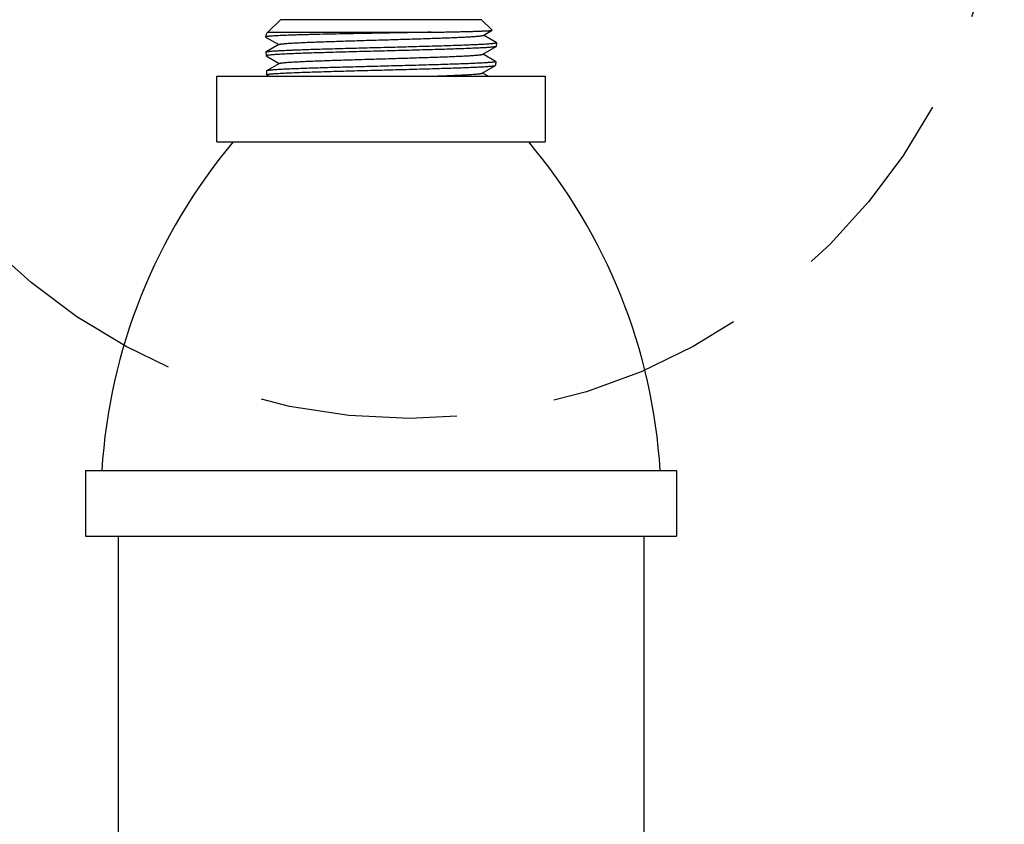
# Model space of a CAD drawing. Extents: x -45 to 73, y -36 to 43.
# Drawn here: x 14 to 18, y 3 to 6 of the extents above; entities that cross this region are included whole.
import ezdxf

# ---------------------------------------------------------------- set-up
doc = ezdxf.new("R2010")
doc.units = 0
doc.header["$LTSCALE"] = 0.5
doc.header["$MEASUREMENT"] = 0
doc.linetypes.add('HIDDEN', pattern=[0.375, 0.25, -0.125])
doc.layers.get('0').update_dxf_attribs({"linetype": 'CONTINUOUS'})
doc.layers.add('NOTES', color=3, linetype='CONTINUOUS')

msp = doc.modelspace()

# ---------------------------------------------------------------- linework, layer by layer
at = {"linetype": 'Continuous'}
for p, q in [((15.0298, 5.6622), (14.9819, 5.6144)), ((15.7958, 5.6622), (15.0298, 5.6622)), ((15.7958, 5.6622), (15.8357, 5.6223)), ((15.8022, 5.6027), (15.8355, 5.622)), ((15.8355, 5.622), (15.8357, 5.6223)), ((14.9733, 5.5965), (14.9737, 5.596)), ((14.9737, 5.596), (15.0234, 5.5673)), ((14.9819, 5.6144), (15.6038, 5.6144)), ((15.8514, 5.5755), (15.8032, 5.6033)), ((15.0244, 5.5679), (14.9752, 5.5395)), ((15.8, 5.5307), (15.851, 5.5602)), ((15.8518, 5.575), (15.8514, 5.5755)), ((15.8518, 5.575), (15.8514, 5.5607)), ((14.9748, 5.539), (14.9752, 5.5395)), ((14.9748, 5.539), (14.9752, 5.5247)), ((14.9752, 5.5248), (14.9752, 5.5247)), ((14.9757, 5.5242), (14.9752, 5.5247)), ((14.9757, 5.5242), (15.0256, 5.4953)), ((15.8492, 5.5035), (15.8011, 5.5313)), ((15.0266, 5.4959), (14.9774, 5.4675)), ((15.7978, 5.4587), (15.8488, 5.4882)), ((15.8488, 5.4882), (15.8492, 5.4887)), ((15.8492, 5.5035), (15.8496, 5.503)), ((15.8496, 5.503), (15.8492, 5.4887)), ((15.8496, 5.503), (15.8496, 5.5029)), ((14.9774, 5.4675), (14.977, 5.467)), ((14.977, 5.467), (14.9774, 5.4527)), ((14.9774, 5.4527), (14.9774, 5.4528)), ((14.9779, 5.4522), (14.9774, 5.4527)), ((14.9779, 5.4522), (14.9868, 5.447)), ((15.8202, 5.447), (15.7989, 5.4593))]:
    msp.add_line(p, q, dxfattribs=at)
for p, q in [((14.7878, 5.447), (16.0378, 5.447)), ((14.7878, 5.197), (14.7878, 5.447)), ((16.0378, 5.447), (16.0378, 5.197)), ((14.7878, 5.197), (16.0378, 5.197)), ((14.2878, 3.947), (16.5378, 3.947)), ((14.2878, 3.947), (14.2878, 3.697)), ((16.5378, 3.947), (16.5378, 3.697)), ((14.2878, 3.697), (16.5378, 3.697)), ((14.4128, 3.697), (14.4128, -8.303)), ((16.4128, 3.697), (16.4128, -8.303))]:
    msp.add_line(p, q)
msp.add_arc((15.0031, 5.5932), 0.03, 135, 173.6464, dxfattribs=at)
for centre, start, end in [((16.4987, 3.8126), 139.9758, 176.4214), ((14.3269, 3.8126), 3.5786, 40.0242)]:
    msp.add_arc(centre, 2.1526, start, end)
for points, knots in [([(15.6038, 5.6144), (15.62, 5.6147), (15.6438, 5.6151), (15.6749, 5.6158), (15.6964, 5.6163), (15.7167, 5.6167), (15.7357, 5.6172), (15.7532, 5.6177), (15.7692, 5.6181), (15.7836, 5.6186), (15.7945, 5.619), (15.8024, 5.6194), (15.8077, 5.6196), (15.8125, 5.6198), (15.8169, 5.6201), (15.8209, 5.6203), (15.8244, 5.6205), (15.8274, 5.6208), (15.8299, 5.621), (15.8317, 5.6212), (15.833, 5.6214), (15.8337, 5.6215), (15.8343, 5.6216), (15.8348, 5.6217), (15.8352, 5.6218), (15.8354, 5.6219), (15.8355, 5.622), (15.8355, 5.622)], [0, 0, 0, 0, 0.209924, 0.308177, 0.401347, 0.489038, 0.570863, 0.646446, 0.71545, 0.777561, 0.832498, 0.857197, 0.88001, 0.900911, 0.919879, 0.936889, 0.951922, 0.964962, 0.975997, 0.985016, 0.988766, 0.992012, 0.994752, 0.996992, 0.998736, 0.999427, 1, 1, 1, 1]), ([(15.6038, 5.6144), (15.5869, 5.6141), (15.5523, 5.6134), (15.4995, 5.6125), (15.4451, 5.6115), (15.3901, 5.6105), (15.3354, 5.6095), (15.2819, 5.6085), (15.2304, 5.6074), (15.1891, 5.6065), (15.1578, 5.6057), (15.1357, 5.6051), (15.1148, 5.6046), (15.095, 5.604), (15.0766, 5.6034), (15.0594, 5.6028), (15.0437, 5.6022), (15.0294, 5.6016), (15.0167, 5.601), (15.0055, 5.6004), (14.9973, 5.5999), (14.9915, 5.5994), (14.9877, 5.5991), (14.9844, 5.5988), (14.9816, 5.5985), (14.9794, 5.5982), (14.978, 5.598), (14.977, 5.5978), (14.9762, 5.5977), (14.9754, 5.5975), (14.9748, 5.5973), (14.9743, 5.5972), (14.9739, 5.597), (14.9736, 5.5969), (14.9735, 5.5968), (14.9734, 5.5967), (14.9733, 5.5966), (14.9733, 5.5965), (14.9733, 5.5965)], [0, 0, 0, 0, 0.080332, 0.164524, 0.251136, 0.338758, 0.425936, 0.511244, 0.593291, 0.670745, 0.707354, 0.742353, 0.7756, 0.806962, 0.836312, 0.863534, 0.888519, 0.911166, 0.931387, 0.949101, 0.964238, 0.970823, 0.976743, 0.981992, 0.986567, 0.990465, 0.99216, 0.993685, 0.995041, 0.996227, 0.997245, 0.998096, 0.998785, 0.999317, 0.999529, 0.999709, 0.999863, 1, 1, 1, 1]), ([(15.0244, 5.5679), (15.0245, 5.568), (15.0247, 5.5681), (15.0251, 5.5682), (15.0258, 5.5685), (15.0268, 5.5688), (15.0281, 5.569), (15.0295, 5.5693), (15.0312, 5.5696), (15.0331, 5.5698), (15.036, 5.5702), (15.0403, 5.5707), (15.0459, 5.5712), (15.0525, 5.5718), (15.0598, 5.5723), (15.0679, 5.5728), (15.0768, 5.5734), (15.0865, 5.5739), (15.1008, 5.5747), (15.1205, 5.5756), (15.146, 5.5767), (15.1739, 5.5778), (15.204, 5.5788), (15.2359, 5.5799), (15.2695, 5.581), (15.3044, 5.5821), (15.3402, 5.5832), (15.3767, 5.5843), (15.4135, 5.5853), (15.4504, 5.5864), (15.4868, 5.5875), (15.5227, 5.5886), (15.5575, 5.5897), (15.591, 5.5908), (15.623, 5.5918), (15.653, 5.5929), (15.6809, 5.594), (15.7064, 5.5951), (15.726, 5.596), (15.7403, 5.5967), (15.7499, 5.5973), (15.7588, 5.5978), (15.7669, 5.5984), (15.7742, 5.5989), (15.7807, 5.5994), (15.7864, 5.6), (15.7906, 5.6004), (15.7935, 5.6008), (15.7954, 5.6011), (15.7971, 5.6014), (15.7985, 5.6016), (15.7998, 5.6019), (15.8008, 5.6022), (15.8015, 5.6024), (15.802, 5.6026), (15.8022, 5.6027), (15.8022, 5.6027)], [0, 0, 0, 0, 0.00038, 0.000825, 0.00191, 0.003265, 0.004891, 0.006791, 0.008965, 0.011413, 0.014134, 0.020391, 0.027724, 0.036117, 0.045555, 0.056015, 0.067474, 0.079907, 0.093287, 0.122761, 0.155635, 0.191609, 0.230361, 0.271541, 0.314778, 0.359682, 0.405848, 0.45286, 0.500295, 0.547725, 0.594723, 0.640865, 0.685736, 0.728933, 0.770067, 0.808768, 0.844688, 0.877505, 0.906925, 0.920278, 0.932686, 0.944121, 0.954557, 0.963973, 0.972348, 0.979662, 0.985903, 0.988617, 0.991059, 0.993228, 0.995123, 0.996745, 0.998095, 0.999178, 0.999621, 1, 1, 1, 1]), ([(14.9752, 5.5395), (14.9753, 5.5395), (14.9755, 5.5396), (14.9759, 5.5398), (14.9763, 5.5399), (14.9769, 5.5401), (14.9779, 5.5404), (14.9793, 5.5406), (14.9809, 5.5409), (14.9828, 5.5412), (14.9849, 5.5415), (14.9883, 5.5418), (14.9931, 5.5423), (14.9996, 5.5429), (15.007, 5.5434), (15.0155, 5.544), (15.0248, 5.5445), (15.0351, 5.5451), (15.0462, 5.5456), (15.0582, 5.5462), (15.071, 5.5467), (15.0897, 5.5475), (15.1149, 5.5484), (15.1472, 5.5495), (15.1819, 5.5506), (15.2189, 5.5517), (15.2576, 5.5528), (15.2978, 5.5539), (15.339, 5.555), (15.381, 5.5561), (15.4233, 5.5572), (15.4654, 5.5583), (15.5071, 5.5594), (15.5479, 5.5606), (15.5874, 5.5617), (15.6253, 5.5628), (15.6613, 5.5639), (15.6949, 5.565), (15.7258, 5.5661), (15.7499, 5.567), (15.7676, 5.5678), (15.7796, 5.5683), (15.7908, 5.5689), (15.8011, 5.5694), (15.8105, 5.57), (15.819, 5.5705), (15.8265, 5.5711), (15.8322, 5.5715), (15.8363, 5.5719), (15.8389, 5.5722), (15.8413, 5.5725), (15.8435, 5.5727), (15.8454, 5.573), (15.8471, 5.5733), (15.8485, 5.5736), (15.8495, 5.5738), (15.8502, 5.574), (15.8506, 5.5741), (15.851, 5.5743), (15.8513, 5.5744), (15.8515, 5.5745), (15.8517, 5.5747), (15.8518, 5.5748), (15.8518, 5.5749), (15.8518, 5.575)], [0, 0, 0, 0, 0.000348, 0.000763, 0.001245, 0.001797, 0.003112, 0.004709, 0.006592, 0.00876, 0.011212, 0.013948, 0.020264, 0.027697, 0.036232, 0.045848, 0.056522, 0.068232, 0.08095, 0.094646, 0.109287, 0.124842, 0.15854, 0.195424, 0.235149, 0.277345, 0.321616, 0.367549, 0.414714, 0.462671, 0.51097, 0.559161, 0.606793, 0.653422, 0.698612, 0.741941, 0.783006, 0.821421, 0.856833, 0.888907, 0.9036, 0.917349, 0.930123, 0.941893, 0.952631, 0.962313, 0.970917, 0.978424, 0.981761, 0.984817, 0.987591, 0.990084, 0.992292, 0.994217, 0.995857, 0.997214, 0.997787, 0.99829, 0.998725, 0.999094, 0.999398, 0.999642, 0.999837, 1, 1, 1, 1]), ([(15.851, 5.5602), (15.8509, 5.5601), (15.8507, 5.56), (15.8503, 5.5599), (15.8499, 5.5597), (15.8493, 5.5595), (15.8483, 5.5593), (15.8469, 5.559), (15.8453, 5.5588), (15.8434, 5.5585), (15.8413, 5.5582), (15.838, 5.5578), (15.8332, 5.5574), (15.8268, 5.5568), (15.8193, 5.5563), (15.811, 5.5557), (15.8017, 5.5552), (15.7915, 5.5546), (15.7804, 5.5541), (15.7685, 5.5535), (15.7557, 5.553), (15.7372, 5.5522), (15.7121, 5.5513), (15.68, 5.5502), (15.6454, 5.5491), (15.6087, 5.548), (15.5701, 5.5469), (15.5301, 5.5458), (15.489, 5.5447), (15.4472, 5.5436), (15.4051, 5.5425), (15.363, 5.5414), (15.3214, 5.5403), (15.2807, 5.5392), (15.2412, 5.5381), (15.2033, 5.537), (15.1673, 5.5359), (15.1337, 5.5348), (15.1026, 5.5337), (15.0785, 5.5327), (15.0607, 5.532), (15.0486, 5.5314), (15.0373, 5.5309), (15.027, 5.5303), (15.0175, 5.5298), (15.0089, 5.5292), (15.0013, 5.5287), (14.9946, 5.5281), (14.9897, 5.5277), (14.9862, 5.5273), (14.984, 5.527), (14.982, 5.5267), (14.9803, 5.5264), (14.9788, 5.5262), (14.9778, 5.5259), (14.977, 5.5257), (14.9766, 5.5256), (14.9762, 5.5255), (14.9759, 5.5253), (14.9756, 5.5252), (14.9754, 5.525), (14.9752, 5.5249), (14.9752, 5.5248)], [0, 0, 0, 0, 0.000347, 0.00076, 0.00124, 0.00179, 0.003098, 0.004688, 0.00656, 0.008716, 0.011155, 0.013877, 0.02016, 0.027553, 0.036041, 0.045607, 0.056226, 0.067875, 0.080529, 0.094157, 0.108727, 0.124207, 0.15775, 0.194475, 0.234039, 0.276076, 0.320195, 0.365986, 0.413023, 0.460868, 0.509076, 0.557199, 0.604787, 0.651399, 0.6966, 0.739967, 0.781099, 0.819611, 0.855145, 0.887369, 0.902146, 0.915984, 0.928854, 0.940725, 0.951569, 0.961362, 0.970081, 0.977707, 0.984222, 0.987059, 0.989615, 0.991887, 0.993876, 0.99558, 0.997001, 0.997606, 0.998142, 0.998609, 0.999008, 0.999341, 0.999613, 1, 1, 1, 1]), ([(15.8514, 5.5607), (15.8514, 5.5606), (15.8514, 5.5605), (15.8513, 5.5604), (15.8511, 5.5603), (15.851, 5.5602), (15.851, 5.5602)], [0, 0, 0, 0, 0.18601, 0.403372, 0.671231, 1, 1, 1, 1]), ([(15.0266, 5.4959), (15.0267, 5.496), (15.0269, 5.4961), (15.0273, 5.4963), (15.028, 5.4965), (15.029, 5.4968), (15.0303, 5.497), (15.0317, 5.4973), (15.0334, 5.4976), (15.0353, 5.4978), (15.0382, 5.4982), (15.0424, 5.4987), (15.048, 5.4992), (15.0545, 5.4998), (15.0618, 5.5003), (15.0699, 5.5008), (15.0787, 5.5014), (15.0884, 5.5019), (15.1026, 5.5027), (15.1221, 5.5036), (15.1475, 5.5047), (15.1753, 5.5058), (15.2052, 5.5068), (15.237, 5.5079), (15.2703, 5.509), (15.305, 5.5101), (15.3406, 5.5112), (15.3769, 5.5123), (15.4135, 5.5133), (15.4501, 5.5144), (15.4864, 5.5155), (15.522, 5.5166), (15.5567, 5.5177), (15.59, 5.5188), (15.6218, 5.5198), (15.6516, 5.5209), (15.6794, 5.522), (15.7047, 5.5231), (15.7242, 5.524), (15.7384, 5.5247), (15.748, 5.5253), (15.7568, 5.5258), (15.7649, 5.5264), (15.7722, 5.5269), (15.7786, 5.5274), (15.7843, 5.528), (15.7885, 5.5284), (15.7914, 5.5288), (15.7932, 5.5291), (15.7949, 5.5294), (15.7964, 5.5296), (15.7976, 5.5299), (15.7986, 5.5302), (15.7993, 5.5304), (15.7998, 5.5306), (15.8, 5.5307), (15.8, 5.5307)], [0, 0, 0, 0, 0.000382, 0.000828, 0.001916, 0.003274, 0.004904, 0.006808, 0.008985, 0.011436, 0.014159, 0.02042, 0.027758, 0.036156, 0.045596, 0.056058, 0.067521, 0.079956, 0.093336, 0.122813, 0.155685, 0.191658, 0.230406, 0.271581, 0.314811, 0.359708, 0.405867, 0.45287, 0.500296, 0.547717, 0.594706, 0.640841, 0.685705, 0.728895, 0.770024, 0.80872, 0.844638, 0.877454, 0.906877, 0.92023, 0.932639, 0.944076, 0.954516, 0.963934, 0.972312, 0.979632, 0.985878, 0.988594, 0.991038, 0.99321, 0.995108, 0.996734, 0.998089, 0.999174, 0.999619, 1, 1, 1, 1]), ([(15.8496, 5.5029), (15.8496, 5.5028), (15.8496, 5.5027), (15.8494, 5.5026), (15.8492, 5.5025), (15.8489, 5.5023), (15.8486, 5.5022), (15.8481, 5.502), (15.8472, 5.5018), (15.846, 5.5015), (15.8445, 5.5012), (15.8428, 5.5009), (15.8408, 5.5007), (15.8386, 5.5004), (15.8351, 5.5), (15.8302, 5.4995), (15.8235, 5.499), (15.816, 5.4984), (15.8074, 5.4979), (15.798, 5.4973), (15.7876, 5.4968), (15.7764, 5.4962), (15.7644, 5.4957), (15.7467, 5.4949), (15.7227, 5.494), (15.6918, 5.4929), (15.6583, 5.4918), (15.6225, 5.4907), (15.5848, 5.4896), (15.5455, 5.4885), (15.505, 5.4874), (15.4636, 5.4863), (15.4217, 5.4852), (15.3798, 5.4841), (15.3381, 5.483), (15.2972, 5.4819), (15.2573, 5.4808), (15.2189, 5.4797), (15.1823, 5.4786), (15.1479, 5.4775), (15.1159, 5.4764), (15.0909, 5.4755), (15.0724, 5.4747), (15.0597, 5.4742), (15.0478, 5.4736), (15.0368, 5.4731), (15.0266, 5.4725), (15.0173, 5.472), (15.009, 5.4714), (15.0016, 5.4709), (14.9951, 5.4703), (14.9904, 5.4698), (14.9871, 5.4695), (14.9849, 5.4692), (14.9831, 5.4689), (14.9814, 5.4686), (14.9801, 5.4684), (14.9791, 5.4681), (14.9784, 5.4679), (14.978, 5.4678), (14.9777, 5.4677), (14.9775, 5.4676), (14.9774, 5.4675)], [0, 0, 0, 0, 0.000179, 0.000401, 0.00068, 0.00102, 0.001426, 0.0019, 0.003053, 0.004487, 0.006203, 0.008201, 0.010483, 0.013047, 0.015892, 0.02242, 0.030053, 0.038778, 0.048573, 0.059415, 0.071282, 0.084144, 0.097973, 0.112737, 0.144933, 0.180431, 0.218904, 0.259995, 0.30332, 0.348479, 0.39505, 0.442604, 0.490697, 0.538883, 0.586712, 0.633739, 0.679528, 0.723651, 0.765701, 0.805284, 0.842032, 0.875601, 0.891096, 0.905681, 0.919324, 0.931993, 0.943659, 0.954293, 0.963874, 0.972378, 0.979785, 0.986081, 0.988809, 0.991254, 0.993416, 0.995294, 0.996889, 0.998202, 0.998754, 0.999236, 0.999651, 1, 1, 1, 1]), ([(14.9774, 5.4528), (14.9774, 5.4529), (14.9776, 5.453), (14.9778, 5.4532), (14.9781, 5.4533), (14.9784, 5.4535), (14.9789, 5.4537), (14.9796, 5.4538), (14.9803, 5.454), (14.9812, 5.4542), (14.9825, 5.4544), (14.9842, 5.4547), (14.9862, 5.455), (14.9884, 5.4553), (14.9918, 5.4557), (14.9967, 5.4561), (15.0033, 5.4567), (15.0109, 5.4572), (15.0195, 5.4578), (15.0289, 5.4583), (15.0392, 5.4589), (15.0504, 5.4594), (15.0625, 5.46), (15.0802, 5.4607), (15.1042, 5.4617), (15.135, 5.4628), (15.1685, 5.4639), (15.2043, 5.465), (15.242, 5.4661), (15.2813, 5.4672), (15.3218, 5.4683), (15.3632, 5.4694), (15.4051, 5.4705), (15.447, 5.4716), (15.4886, 5.4727), (15.5295, 5.4738), (15.5693, 5.4749), (15.6077, 5.476), (15.6442, 5.4771), (15.6786, 5.4782), (15.7106, 5.4793), (15.7355, 5.4802), (15.754, 5.481), (15.7667, 5.4815), (15.7785, 5.4821), (15.7896, 5.4826), (15.7997, 5.4832), (15.8089, 5.4837), (15.8173, 5.4843), (15.8247, 5.4848), (15.8311, 5.4854), (15.8358, 5.4858), (15.8391, 5.4862), (15.8413, 5.4865), (15.8431, 5.4868), (15.8447, 5.487), (15.8461, 5.4873), (15.8471, 5.4875), (15.8477, 5.4877), (15.8481, 5.4879), (15.8485, 5.488), (15.8487, 5.4881), (15.8488, 5.4882)], [0, 0, 0, 0, 0.000388, 0.000661, 0.000995, 0.001395, 0.001862, 0.003003, 0.003679, 0.004425, 0.00613, 0.008118, 0.010391, 0.012947, 0.015784, 0.022299, 0.029924, 0.038643, 0.048435, 0.059277, 0.071147, 0.084015, 0.097852, 0.112626, 0.144846, 0.180376, 0.218883, 0.260011, 0.303373, 0.348567, 0.395172, 0.442755, 0.490873, 0.539077, 0.586919, 0.633952, 0.67974, 0.723857, 0.765895, 0.80546, 0.842186, 0.875732, 0.891214, 0.905787, 0.919417, 0.932074, 0.943727, 0.95435, 0.963919, 0.972413, 0.979811, 0.986099, 0.988823, 0.991265, 0.993424, 0.9953, 0.996893, 0.998204, 0.998755, 0.999237, 0.999651, 1, 1, 1, 1]), ([(15.5952, 5.447), (15.6039, 5.4473), (15.6224, 5.4479), (15.6502, 5.4489), (15.6778, 5.45), (15.703, 5.4511), (15.7224, 5.452), (15.7365, 5.4527), (15.7461, 5.4533), (15.7548, 5.4538), (15.7629, 5.4544), (15.7701, 5.4549), (15.7765, 5.4554), (15.7821, 5.456), (15.7863, 5.4564), (15.7892, 5.4568), (15.7911, 5.4571), (15.7927, 5.4574), (15.7942, 5.4576), (15.7954, 5.4579), (15.7964, 5.4582), (15.7971, 5.4584), (15.7976, 5.4586), (15.7978, 5.4587), (15.7978, 5.4587)], [0.7362555, 0.7362555, 0.7362555, 0.7362555, 0.7699794, 0.8086728, 0.8445873, 0.8774039, 0.9068254, 0.9201814, 0.9325924, 0.9440308, 0.9544731, 0.9638959, 0.9722771, 0.9796002, 0.9858516, 0.9885714, 0.9910188, 0.9931929, 0.9950938, 0.9967223, 0.9980799, 0.9991698, 0.9996167, 1, 1, 1, 1])]:
    msp.add_open_spline(points, degree=3, knots=knots, dxfattribs=at)
at = {"layer": 'NOTES', "linetype": 'HIDDEN', "ltscale": 6}
msp.add_circle((15.5214, 6.4086), 2.2637, dxfattribs=at)

doc.saveas('drawing.dxf')
